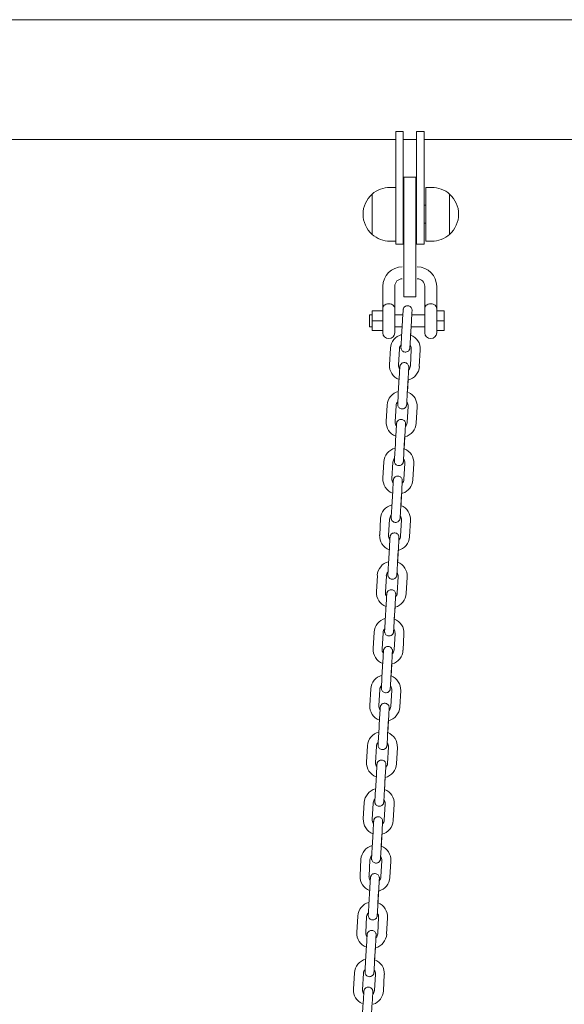
# Model space of a CAD drawing. Units: millimetres. Extents: x 23 to 191, y 13 to 239.
# Drawn here: x 76 to 83, y 222 to 235 of the extents above; entities that cross this region are included whole.
import ezdxf

# ---------------------------------------------------------------- set-up
doc = ezdxf.new("R2010")
doc.units = ezdxf.units.MM
doc.layers.add('DV5_Predeterminado', color=7, linetype='Continuous')
doc.layers.add('Predeterminado', color=7, linetype='Continuous')

# ---------------------------------------------------------------- blocks, each defined once
blk = doc.blocks.new('SE4')
at = {"layer": 'DV5_Predeterminado', "color": 7, "lineweight": 18}
for p, q in [((89.754, 234.679), (62.162, 234.679)), ((81.236, 233.187), (81.136, 233.187)), ((81.136, 232.079), (81.136, 233.187)), ((81.236, 232.079), (81.236, 233.187)), ((81.516, 233.187), (81.416, 233.187)), ((81.416, 232.079), (81.416, 233.187)), ((81.516, 232.079), (81.516, 233.187)), ((70.511, 233.079), (81.136, 233.079)), ((81.236, 233.079), (81.416, 233.079)), ((81.516, 233.079), (89.982, 233.079)), ((81.244, 232.077), (81.244, 232.577)), ((81.404, 232.577), (81.244, 232.577)), ((81.404, 232.077), (81.404, 232.577)), ((81.136, 232.439), (81.06, 232.439)), ((81.537, 232.439), (81.537, 231.719)), ((81.617, 232.439), (81.537, 232.439)), ((80.82, 231.811), (80.82, 232.348)), ((80.82, 231.811), (80.82, 232.348)), ((81.857, 232.348), (81.857, 232.079)), ((81.857, 231.811), (81.857, 232.348)), ((81.244, 232.179), (81.236, 232.179)), ((81.416, 232.179), (81.404, 232.179)), ((81.537, 232.199), (81.516, 232.199)), ((81.136, 232.079), (81.136, 231.679)), ((81.236, 232.079), (81.236, 231.679)), ((81.236, 231.979), (81.244, 231.979)), ((81.244, 232.077), (81.244, 231.477)), ((81.404, 232.077), (81.404, 231.477)), ((81.404, 231.979), (81.416, 231.979)), ((81.416, 232.079), (81.416, 231.679)), ((81.516, 232.079), (81.516, 231.679)), ((81.857, 231.811), (81.857, 232.079)), ((81.516, 231.959), (81.537, 231.959)), ((81.06, 231.719), (81.136, 231.719)), ((81.537, 231.719), (81.617, 231.719)), ((81.136, 231.679), (81.236, 231.679)), ((81.416, 231.679), (81.516, 231.679)), ((81.244, 230.977), (81.244, 231.477)), ((81.244, 230.977), (81.244, 231.477)), ((81.404, 230.977), (81.404, 231.477)), ((81.404, 230.977), (81.404, 231.477)), ((80.964, 231.117), (80.964, 230.817)), ((81.124, 230.817), (81.124, 231.117)), ((81.524, 231.117), (81.524, 230.817)), ((81.684, 230.817), (81.684, 231.117)), ((81.244, 230.977), (81.404, 230.977)), ((81.244, 230.977), (81.404, 230.977)), ((80.82, 230.787), (80.82, 230.657)), ((80.82, 230.787), (80.964, 230.787)), ((80.964, 230.817), (80.964, 230.497)), ((81.124, 230.497), (81.124, 230.817)), ((81.524, 230.817), (81.524, 230.497)), ((81.684, 230.497), (81.684, 230.817)), ((81.684, 230.787), (81.784, 230.787)), ((81.784, 230.787), (81.784, 230.657)), ((80.784, 230.577), (80.784, 230.737)), ((80.82, 230.737), (80.784, 230.737)), ((80.82, 230.657), (80.82, 230.527)), ((80.82, 230.657), (80.964, 230.657)), ((81.232, 230.737), (81.124, 230.737)), ((81.227, 230.66), (81.214, 230.441)), ((81.334, 230.434), (81.347, 230.654)), ((81.524, 230.737), (81.352, 230.737)), ((81.684, 230.657), (81.784, 230.657)), ((81.784, 230.657), (81.784, 230.527)), ((80.784, 230.577), (80.82, 230.577)), ((80.82, 230.527), (80.964, 230.527)), ((81.124, 230.577), (81.222, 230.577)), ((81.336, 230.461), (81.343, 230.577)), ((81.343, 230.577), (81.524, 230.577)), ((81.684, 230.527), (81.784, 230.527)), ((81.066, 230.289), (81.053, 230.069)), ((81.173, 230.062), (81.185, 230.282)), ((81.345, 230.273), (81.332, 230.053)), ((81.452, 230.046), (81.465, 230.266)), ((81.183, 229.902), (81.171, 229.682)), ((81.291, 229.675), (81.303, 229.895)), ((81.292, 229.702), (81.302, 229.866)), ((81.022, 229.53), (81.009, 229.311)), ((81.129, 229.304), (81.142, 229.523)), ((81.301, 229.514), (81.289, 229.295)), ((81.409, 229.288), (81.421, 229.507)), ((81.14, 229.143), (81.127, 228.923)), ((81.247, 228.916), (81.26, 229.136)), ((81.248, 228.943), (81.258, 229.108)), ((80.978, 228.772), (80.966, 228.552)), ((81.085, 228.545), (81.098, 228.765)), ((81.258, 228.755), (81.245, 228.536)), ((81.365, 228.529), (81.377, 228.749)), ((81.096, 228.384), (81.083, 228.165)), ((81.203, 228.158), (81.216, 228.377)), ((81.205, 228.185), (81.214, 228.349)), ((80.934, 228.013), (80.922, 227.793)), ((81.042, 227.786), (81.054, 228.006)), ((81.214, 227.997), (81.201, 227.777)), ((81.321, 227.77), (81.334, 227.99)), ((81.052, 227.625), (81.04, 227.406)), ((81.16, 227.399), (81.172, 227.619)), ((81.161, 227.426), (81.171, 227.59)), ((80.891, 227.254), (80.878, 227.034)), ((80.998, 227.028), (81.011, 227.247)), ((81.17, 227.238), (81.158, 227.018)), ((81.277, 227.011), (81.29, 227.231)), ((81.009, 226.867), (80.996, 226.647)), ((81.116, 226.64), (81.129, 226.86)), ((81.117, 226.667), (81.127, 226.832)), ((80.847, 226.495), (80.834, 226.276)), ((80.954, 226.269), (80.967, 226.488)), ((81.127, 226.479), (81.114, 226.26)), ((81.234, 226.253), (81.246, 226.472)), ((80.965, 226.108), (80.952, 225.888)), ((81.072, 225.881), (81.085, 226.101)), ((81.074, 225.908), (81.083, 226.073)), ((80.803, 225.737), (80.791, 225.517)), ((80.911, 225.51), (80.923, 225.73)), ((81.083, 225.72), (81.07, 225.501)), ((81.19, 225.494), (81.203, 225.714)), ((80.921, 225.349), (80.909, 225.13)), ((81.028, 225.123), (81.041, 225.342)), ((81.03, 225.15), (81.04, 225.314)), ((80.76, 224.978), (80.747, 224.758)), ((80.867, 224.751), (80.88, 224.971)), ((81.039, 224.962), (81.027, 224.742)), ((81.146, 224.735), (81.159, 224.955)), ((80.878, 224.59), (80.865, 224.371)), ((80.985, 224.364), (80.997, 224.584)), ((80.986, 224.391), (80.996, 224.555)), ((80.716, 224.219), (80.703, 223.999)), ((80.823, 223.993), (80.836, 224.212)), ((80.996, 224.203), (80.983, 223.983)), ((81.103, 223.976), (81.115, 224.196)), ((80.834, 223.832), (80.821, 223.612)), ((80.941, 223.605), (80.954, 223.825)), ((80.943, 223.632), (80.952, 223.797)), ((80.672, 223.46), (80.66, 223.241)), ((80.78, 223.234), (80.792, 223.453)), ((80.952, 223.444), (80.939, 223.225)), ((81.059, 223.218), (81.072, 223.437)), ((80.79, 223.073), (80.778, 222.853)), ((80.897, 222.846), (80.91, 223.066)), ((80.899, 222.873), (80.908, 223.038)), ((80.629, 222.702), (80.616, 222.482)), ((80.736, 222.475), (80.748, 222.695)), ((80.908, 222.685), (80.896, 222.466)), ((81.015, 222.459), (81.028, 222.679)), ((80.747, 222.314), (80.734, 222.095)), ((80.854, 222.088), (80.866, 222.307)), ((80.855, 222.115), (80.865, 222.279)), ((80.585, 221.943), (80.572, 221.723)), ((80.692, 221.716), (80.705, 221.936)), ((80.865, 221.927), (80.852, 221.707)), ((80.972, 221.7), (80.984, 221.92)), ((80.703, 221.555), (80.69, 221.336)), ((80.81, 221.329), (80.823, 221.549))]:
    blk.add_line(p, q, dxfattribs=at)
for centre, radius, start, end in [((81.06, 232.079), 0.36, 90, 131.8103), ((81.617, 232.079), 0.36, 48.1897, 90), ((81.06, 232.079), 0.36, 131.8104, 180), ((81.617, 232.079), 0.36, 311.8104, 48.1897), ((81.06, 232.079), 0.36, 180, 228.1896), ((81.06, 232.079), 0.36, 228.1897, 270), ((81.617, 232.079), 0.36, 270, 311.8103), ((81.224, 231.117), 0.26, 90, 180), ((81.424, 231.117), 0.26, 0, 90), ((81.224, 231.117), 0.1, 90, 180), ((81.424, 231.117), 0.1, 0, 90), ((81.044, 230.497), 0.08, 180, 360), ((81.265, 230.278), 0.2, 104.3823, 176.7047), ((81.265, 230.278), 0.2, 356.7047, 68.9262), ((81.604, 230.497), 0.08, 180, 0), ((81.265, 230.278), 0.08, 135.846, 176.7047), ((81.265, 230.278), 0.08, 356.7048, 37.0789), ((81.253, 230.058), 0.2, 176.7047, 248.9263), ((81.253, 230.058), 0.08, 176.7048, 217.0789), ((81.253, 230.058), 0.2, 284.3825, 356.7047), ((81.253, 230.058), 0.08, 315.846, 356.7047), ((81.222, 229.519), 0.2, 104.3823, 176.7047), ((81.222, 229.519), 0.2, 356.7047, 64.1447), ((81.222, 229.519), 0.08, 135.8464, 176.7047), ((81.222, 229.519), 0.08, 356.7048, 37.0786), ((81.209, 229.299), 0.2, 176.7047, 248.9263), ((81.209, 229.299), 0.08, 176.7048, 217.0789), ((81.209, 229.299), 0.2, 284.3825, 356.7047), ((81.209, 229.299), 0.08, 315.846, 356.7047), ((81.178, 228.76), 0.2, 104.3823, 176.7047), ((81.178, 228.76), 0.2, 356.7047, 68.9262), ((81.178, 228.76), 0.08, 135.8464, 176.7047), ((81.178, 228.76), 0.08, 356.7048, 37.0786), ((81.165, 228.54), 0.2, 176.7047, 248.9263), ((81.165, 228.54), 0.08, 176.7048, 217.0786), ((81.165, 228.54), 0.08, 315.8464, 356.7047), ((81.165, 228.54), 0.2, 288.6892, 356.7047), ((81.134, 228.001), 0.2, 104.3823, 176.7047), ((81.134, 228.001), 0.2, 356.7047, 68.9262), ((81.134, 228.001), 0.08, 135.846, 176.7047), ((81.134, 228.001), 0.08, 356.7048, 37.0789), ((81.121, 227.782), 0.2, 176.7047, 248.9263), ((81.121, 227.782), 0.08, 176.7048, 217.0789), ((81.121, 227.782), 0.2, 284.3825, 356.7047), ((81.121, 227.782), 0.08, 315.846, 356.7047), ((81.09, 227.243), 0.2, 104.3823, 176.7047), ((81.09, 227.243), 0.2, 356.7047, 68.9262), ((81.09, 227.243), 0.08, 135.846, 176.7047), ((81.09, 227.243), 0.08, 356.7048, 37.0789), ((81.078, 227.023), 0.2, 176.7047, 248.9263), ((81.078, 227.023), 0.08, 176.7048, 217.0789), ((81.078, 227.023), 0.2, 284.3825, 356.7047), ((81.078, 227.023), 0.08, 315.846, 356.7047), ((81.047, 226.484), 0.2, 104.3823, 176.7047), ((81.047, 226.484), 0.2, 356.7047, 68.9262), ((81.047, 226.484), 0.08, 135.846, 176.7047), ((81.047, 226.484), 0.08, 356.7048, 37.0789), ((81.034, 226.264), 0.2, 176.7047, 248.9263), ((81.034, 226.264), 0.08, 176.7048, 217.0789), ((81.034, 226.264), 0.2, 286.0151, 356.7047), ((81.034, 226.264), 0.08, 315.846, 356.7047), ((81.003, 225.725), 0.2, 104.3823, 176.7047), ((81.003, 225.725), 0.08, 135.846, 176.7047), ((81.003, 225.725), 0.2, 356.7047, 68.9262), ((81.003, 225.725), 0.08, 356.7048, 37.0789), ((80.99, 225.505), 0.2, 176.7047, 248.9263), ((80.99, 225.505), 0.08, 176.7048, 217.0789), ((80.99, 225.505), 0.2, 284.3825, 356.7047), ((80.99, 225.505), 0.08, 315.846, 356.7047), ((80.959, 224.966), 0.2, 104.3823, 176.7047), ((80.959, 224.966), 0.2, 356.7047, 68.9262), ((80.959, 224.966), 0.08, 135.846, 176.7047), ((80.959, 224.966), 0.08, 356.7048, 37.0789), ((80.947, 224.747), 0.2, 176.7047, 248.9263), ((80.947, 224.747), 0.08, 176.7048, 217.0789), ((80.947, 224.747), 0.2, 284.3825, 356.7047), ((80.947, 224.747), 0.08, 315.846, 356.7047), ((80.916, 224.208), 0.2, 104.3823, 176.7047), ((80.916, 224.208), 0.2, 356.7047, 68.9262), ((80.916, 224.208), 0.08, 135.846, 176.7047), ((80.916, 224.208), 0.08, 356.7048, 37.0789), ((80.903, 223.988), 0.2, 176.7047, 248.9263), ((80.903, 223.988), 0.08, 176.7048, 217.0789), ((80.903, 223.988), 0.2, 284.3825, 356.7047), ((80.903, 223.988), 0.08, 315.846, 356.7047), ((80.872, 223.449), 0.2, 104.3823, 176.7047), ((80.872, 223.449), 0.2, 356.7047, 68.9262), ((80.872, 223.449), 0.08, 135.846, 176.7047), ((80.872, 223.449), 0.08, 356.7048, 37.0789), ((80.859, 223.229), 0.2, 176.7047, 248.9263), ((80.859, 223.229), 0.08, 176.7048, 217.0789), ((80.859, 223.229), 0.2, 284.3825, 356.7047), ((80.859, 223.229), 0.08, 315.846, 356.7047), ((80.828, 222.69), 0.2, 104.3823, 176.7047), ((80.828, 222.69), 0.2, 356.7047, 68.9262), ((80.828, 222.69), 0.08, 135.846, 176.7047), ((80.828, 222.69), 0.08, 356.7048, 37.0789), ((80.816, 222.47), 0.2, 176.7047, 248.9263), ((80.816, 222.47), 0.08, 176.7048, 217.0789), ((80.816, 222.47), 0.2, 284.3825, 356.7047), ((80.816, 222.47), 0.08, 315.846, 356.7047), ((80.785, 221.931), 0.2, 104.3823, 176.7047), ((80.785, 221.931), 0.2, 356.7047, 68.9262), ((80.785, 221.931), 0.08, 135.846, 176.7047), ((80.785, 221.931), 0.08, 356.7048, 37.0789), ((80.772, 221.712), 0.2, 176.7047, 244.65), ((80.772, 221.712), 0.08, 176.7048, 217.0786), ((80.772, 221.712), 0.08, 315.8464, 356.7047), ((80.772, 221.712), 0.2, 288.9558, 356.7047)]:
    blk.add_arc(centre, radius, start, end, dxfattribs=at)
for points, knots in [([(81.124, 230.817), (81.124, 230.834), (81.118, 230.851), (81.097, 230.869), (81.089, 230.874), (81.068, 230.882), (81.055, 230.884), (81.031, 230.884), (81.019, 230.882), (80.998, 230.874), (80.99, 230.869), (80.969, 230.85), (80.964, 230.834), (80.964, 230.817)], [0, 0, 0, 0, 0.25, 0.25, 0.375, 0.375, 0.5, 0.5, 0.625, 0.625, 0.75, 0.75, 1, 1, 1, 1]), ([(81.352, 230.738), (81.352, 230.738), (81.353, 230.753), (81.354, 230.777), (81.355, 230.791), (81.355, 230.793), (81.355, 230.793), (81.355, 230.793), (81.355, 230.793), (81.355, 230.793), (81.355, 230.793), (81.355, 230.795), (81.355, 230.799), (81.355, 230.806), (81.352, 230.818), (81.344, 230.833), (81.33, 230.847), (81.311, 230.856), (81.289, 230.858), (81.27, 230.852), (81.256, 230.843), (81.247, 230.833), (81.241, 230.823), (81.238, 230.814), (81.236, 230.808), (81.235, 230.803), (81.235, 230.801), (81.235, 230.8), (81.235, 230.8), (81.235, 230.8), (81.235, 230.8), (81.235, 230.8), (81.235, 230.8), (81.235, 230.8), (81.235, 230.799), (81.235, 230.789), (81.233, 230.758), (81.23, 230.712), (81.228, 230.679), (81.227, 230.66)], [0, 0, 0, 0, 0.0040501, 0.1026079, 0.2012118, 0.2260046, 0.2381602, 0.2400485, 0.2403831, 0.2405197, 0.240659, 0.2409791, 0.2507902, 0.2614874, 0.2816573, 0.3171996, 0.3537689, 0.3929422, 0.4335111, 0.4713255, 0.501803, 0.5275208, 0.5490352, 0.5662708, 0.5789281, 0.5868315, 0.5904981, 0.5912265, 0.5913906, 0.5915009, 0.5916257, 0.5918343, 0.5923191, 0.5941478, 0.6131092, 0.7070102, 0.8054278, 0.904025, 1, 1, 1, 1]), ([(81.347, 230.654), (81.348, 230.668), (81.349, 230.697), (81.352, 230.742), (81.354, 230.777), (81.355, 230.791), (81.355, 230.793), (81.355, 230.793), (81.355, 230.793)], [0, 0, 0, 0, 0.184388, 0.424537, 0.667015, 0.909603, 0.970587, 1, 1, 1, 1]), ([(81.524, 230.817), (81.524, 230.834), (81.529, 230.851), (81.55, 230.869), (81.559, 230.874), (81.58, 230.882), (81.592, 230.884), (81.616, 230.884), (81.628, 230.882), (81.649, 230.874), (81.658, 230.869), (81.678, 230.85), (81.684, 230.834), (81.684, 230.817)], [0, 0, 0, 0, 0.25, 0.25, 0.375, 0.375, 0.5, 0.5, 0.625, 0.625, 0.75, 0.75, 1, 1, 1, 1]), ([(81.214, 230.441), (81.214, 230.426), (81.212, 230.397), (81.209, 230.352), (81.207, 230.317), (81.207, 230.304), (81.206, 230.301), (81.206, 230.301), (81.206, 230.301), (81.206, 230.301), (81.206, 230.301), (81.206, 230.301), (81.206, 230.299), (81.206, 230.295), (81.207, 230.288), (81.21, 230.276), (81.217, 230.261), (81.231, 230.247), (81.251, 230.238), (81.272, 230.237), (81.291, 230.242), (81.305, 230.251), (81.315, 230.261), (81.321, 230.271), (81.324, 230.28), (81.325, 230.286), (81.326, 230.291), (81.326, 230.293), (81.326, 230.294), (81.326, 230.294), (81.326, 230.294), (81.326, 230.294), (81.326, 230.294), (81.326, 230.294), (81.326, 230.294), (81.326, 230.295), (81.327, 230.303), (81.328, 230.317), (81.328, 230.323)], [0, 0, 0, 0, 0.080523, 0.185398, 0.291289, 0.39723, 0.423868, 0.436928, 0.438957, 0.439316, 0.439463, 0.439613, 0.439957, 0.450498, 0.461991, 0.483662, 0.521849, 0.561139, 0.603228, 0.646815, 0.687443, 0.720189, 0.74782, 0.770935, 0.789454, 0.803053, 0.811544, 0.815483, 0.816266, 0.816442, 0.816561, 0.816695, 0.816919, 0.81744, 0.819405, 0.839777, 0.940666, 1, 1, 1, 1]), ([(81.326, 230.294), (81.326, 230.294), (81.326, 230.294), (81.326, 230.297), (81.327, 230.313), (81.329, 230.35), (81.332, 230.394), (81.334, 230.421), (81.334, 230.434)], [0, 0, 0, 0, 0.009229, 0.120602, 0.356355, 0.598426, 0.840809, 1, 1, 1, 1]), ([(81.31, 230.004), (81.31, 230.008), (81.311, 230.022), (81.311, 230.032), (81.311, 230.034), (81.311, 230.034), (81.311, 230.034), (81.311, 230.035), (81.311, 230.035), (81.311, 230.035), (81.311, 230.037), (81.311, 230.04), (81.311, 230.047), (81.308, 230.059), (81.301, 230.074), (81.286, 230.088), (81.267, 230.097), (81.246, 230.099), (81.227, 230.094), (81.212, 230.084), (81.203, 230.074), (81.197, 230.064), (81.194, 230.056), (81.192, 230.049), (81.192, 230.045), (81.192, 230.043), (81.191, 230.042), (81.191, 230.042), (81.191, 230.041), (81.191, 230.041), (81.191, 230.041), (81.191, 230.041), (81.191, 230.041), (81.191, 230.04), (81.191, 230.03), (81.189, 229.999), (81.186, 229.953), (81.185, 229.92), (81.183, 229.902)], [0, 0, 0, 0, 0.0384964, 0.1441448, 0.1707088, 0.1837328, 0.185756, 0.1861145, 0.1862609, 0.1864102, 0.1867531, 0.1972652, 0.2087266, 0.2303375, 0.268419, 0.3076009, 0.3495727, 0.39304, 0.4335559, 0.4662108, 0.493766, 0.5168174, 0.5352844, 0.5488459, 0.5573139, 0.5612424, 0.5620229, 0.5621987, 0.5623169, 0.5624507, 0.5626741, 0.5631936, 0.5651529, 0.585469, 0.6860784, 0.7915272, 0.8971684, 1, 1, 1, 1]), ([(81.303, 229.895), (81.304, 229.909), (81.306, 229.938), (81.308, 229.983), (81.31, 230.018), (81.311, 230.032), (81.311, 230.034), (81.311, 230.034), (81.311, 230.034)], [0, 0, 0, 0, 0.184388, 0.424537, 0.667015, 0.909603, 0.970587, 1, 1, 1, 1]), ([(81.171, 229.682), (81.17, 229.667), (81.168, 229.639), (81.166, 229.594), (81.164, 229.559), (81.163, 229.545), (81.163, 229.542), (81.163, 229.542), (81.163, 229.542), (81.163, 229.542), (81.163, 229.542), (81.163, 229.542), (81.163, 229.54), (81.163, 229.536), (81.163, 229.529), (81.166, 229.518), (81.173, 229.503), (81.188, 229.488), (81.207, 229.48), (81.228, 229.478), (81.247, 229.483), (81.262, 229.492), (81.271, 229.503), (81.277, 229.513), (81.28, 229.521), (81.282, 229.528), (81.282, 229.532), (81.282, 229.534), (81.283, 229.535), (81.283, 229.535), (81.283, 229.535), (81.283, 229.535), (81.283, 229.535), (81.283, 229.535), (81.283, 229.535), (81.283, 229.536), (81.283, 229.544), (81.284, 229.558), (81.284, 229.564)], [0, 0, 0, 0, 0.080523, 0.185398, 0.291289, 0.39723, 0.423868, 0.436928, 0.438957, 0.439316, 0.439463, 0.439613, 0.439957, 0.450498, 0.461991, 0.483662, 0.521849, 0.561139, 0.603227, 0.646815, 0.687443, 0.720189, 0.74782, 0.770935, 0.789454, 0.803053, 0.811544, 0.815483, 0.816266, 0.816442, 0.816561, 0.816695, 0.816919, 0.81744, 0.819405, 0.839777, 0.940665, 1, 1, 1, 1]), ([(81.283, 229.535), (81.283, 229.535), (81.283, 229.535), (81.283, 229.538), (81.284, 229.555), (81.286, 229.591), (81.288, 229.635), (81.29, 229.662), (81.291, 229.675)], [0, 0, 0, 0, 0.009229, 0.120602, 0.356355, 0.598426, 0.840809, 1, 1, 1, 1]), ([(81.266, 229.246), (81.266, 229.25), (81.267, 229.263), (81.267, 229.273), (81.268, 229.275), (81.268, 229.276), (81.268, 229.276), (81.268, 229.276), (81.268, 229.276), (81.268, 229.276), (81.268, 229.278), (81.268, 229.281), (81.267, 229.289), (81.265, 229.3), (81.257, 229.315), (81.243, 229.329), (81.223, 229.338), (81.202, 229.34), (81.183, 229.335), (81.169, 229.326), (81.159, 229.315), (81.153, 229.305), (81.15, 229.297), (81.149, 229.29), (81.148, 229.286), (81.148, 229.284), (81.148, 229.283), (81.148, 229.283), (81.148, 229.283), (81.148, 229.283), (81.148, 229.283), (81.148, 229.283), (81.148, 229.283), (81.148, 229.282), (81.147, 229.272), (81.145, 229.24), (81.143, 229.194), (81.141, 229.162), (81.14, 229.143)], [0, 0, 0, 0, 0.038496, 0.144145, 0.170709, 0.183733, 0.185756, 0.186115, 0.186261, 0.18641, 0.186753, 0.197265, 0.208727, 0.230338, 0.268419, 0.307601, 0.349573, 0.39304, 0.433556, 0.466211, 0.493766, 0.516817, 0.535284, 0.548846, 0.557314, 0.561242, 0.562023, 0.562199, 0.562317, 0.562451, 0.562674, 0.563194, 0.565153, 0.585469, 0.686079, 0.791527, 0.897169, 1, 1, 1, 1]), ([(81.26, 229.136), (81.26, 229.151), (81.262, 229.179), (81.265, 229.224), (81.267, 229.259), (81.267, 229.273), (81.268, 229.275), (81.268, 229.276), (81.268, 229.276)], [0, 0, 0, 0, 0.184388, 0.424537, 0.667015, 0.909603, 0.970587, 1, 1, 1, 1]), ([(81.127, 228.923), (81.126, 228.909), (81.125, 228.88), (81.122, 228.835), (81.12, 228.8), (81.119, 228.786), (81.119, 228.784), (81.119, 228.783), (81.119, 228.783), (81.119, 228.783), (81.119, 228.783), (81.119, 228.783), (81.119, 228.781), (81.119, 228.778), (81.12, 228.77), (81.122, 228.759), (81.13, 228.744), (81.144, 228.73), (81.163, 228.721), (81.185, 228.719), (81.204, 228.724), (81.218, 228.734), (81.227, 228.744), (81.233, 228.754), (81.237, 228.762), (81.238, 228.769), (81.239, 228.773), (81.239, 228.775), (81.239, 228.776), (81.239, 228.776), (81.239, 228.776), (81.239, 228.776), (81.239, 228.777), (81.239, 228.777), (81.239, 228.777), (81.239, 228.778), (81.239, 228.786), (81.24, 228.8), (81.241, 228.806)], [0, 0, 0, 0, 0.080523, 0.185398, 0.291289, 0.39723, 0.423868, 0.436928, 0.438957, 0.439316, 0.439463, 0.439613, 0.439957, 0.450498, 0.461991, 0.483662, 0.521849, 0.561139, 0.603227, 0.646815, 0.687443, 0.720189, 0.74782, 0.770935, 0.789454, 0.803053, 0.811544, 0.815483, 0.816266, 0.816442, 0.816561, 0.816695, 0.816919, 0.81744, 0.819405, 0.839777, 0.940665, 1, 1, 1, 1]), ([(81.239, 228.777), (81.239, 228.777), (81.239, 228.777), (81.239, 228.78), (81.24, 228.796), (81.242, 228.832), (81.245, 228.877), (81.246, 228.904), (81.247, 228.916)], [0, 0, 0, 0, 0.009229, 0.120602, 0.356355, 0.598426, 0.840809, 1, 1, 1, 1]), ([(81.222, 228.487), (81.222, 228.491), (81.223, 228.504), (81.224, 228.514), (81.224, 228.517), (81.224, 228.517), (81.224, 228.517), (81.224, 228.517), (81.224, 228.517), (81.224, 228.517), (81.224, 228.519), (81.224, 228.523), (81.223, 228.53), (81.221, 228.542), (81.213, 228.557), (81.199, 228.571), (81.18, 228.58), (81.158, 228.581), (81.139, 228.576), (81.125, 228.567), (81.116, 228.557), (81.11, 228.547), (81.106, 228.538), (81.105, 228.531), (81.104, 228.527), (81.104, 228.525), (81.104, 228.524), (81.104, 228.524), (81.104, 228.524), (81.104, 228.524), (81.104, 228.524), (81.104, 228.524), (81.104, 228.524), (81.104, 228.523), (81.103, 228.513), (81.102, 228.482), (81.099, 228.435), (81.097, 228.403), (81.096, 228.384)], [0, 0, 0, 0, 0.038496, 0.144145, 0.170709, 0.183733, 0.185756, 0.186115, 0.186261, 0.18641, 0.186753, 0.197265, 0.208727, 0.230338, 0.268419, 0.307601, 0.349573, 0.39304, 0.433556, 0.466211, 0.493766, 0.516817, 0.535284, 0.548846, 0.557314, 0.561242, 0.562023, 0.562199, 0.562317, 0.562451, 0.562674, 0.563194, 0.565153, 0.585469, 0.686078, 0.791527, 0.897168, 1, 1, 1, 1]), ([(81.216, 228.377), (81.217, 228.392), (81.218, 228.421), (81.221, 228.466), (81.223, 228.501), (81.224, 228.514), (81.224, 228.517), (81.224, 228.517), (81.224, 228.517)], [0, 0, 0, 0, 0.184388, 0.424537, 0.667015, 0.909603, 0.970587, 1, 1, 1, 1]), ([(81.083, 228.165), (81.083, 228.15), (81.081, 228.121), (81.078, 228.076), (81.076, 228.041), (81.076, 228.027), (81.075, 228.025), (81.075, 228.025), (81.075, 228.025), (81.075, 228.025), (81.075, 228.025), (81.075, 228.025), (81.075, 228.023), (81.075, 228.019), (81.076, 228.012), (81.078, 228), (81.086, 227.985), (81.1, 227.971), (81.12, 227.962), (81.141, 227.96), (81.16, 227.966), (81.174, 227.975), (81.184, 227.985), (81.19, 227.995), (81.193, 228.004), (81.194, 228.01), (81.195, 228.015), (81.195, 228.017), (81.195, 228.018), (81.195, 228.018), (81.195, 228.018), (81.195, 228.018), (81.195, 228.018), (81.195, 228.018), (81.195, 228.018), (81.195, 228.019), (81.196, 228.027), (81.197, 228.041), (81.197, 228.047)], [0, 0, 0, 0, 0.080523, 0.185398, 0.291289, 0.39723, 0.423868, 0.436928, 0.438957, 0.439316, 0.439463, 0.439613, 0.439957, 0.450498, 0.461991, 0.483662, 0.521849, 0.561139, 0.603227, 0.646815, 0.687443, 0.720189, 0.74782, 0.770935, 0.789454, 0.803053, 0.811544, 0.815483, 0.816266, 0.816442, 0.816561, 0.816695, 0.816919, 0.81744, 0.819405, 0.839777, 0.940665, 1, 1, 1, 1]), ([(81.195, 228.018), (81.195, 228.018), (81.195, 228.018), (81.195, 228.021), (81.196, 228.037), (81.198, 228.073), (81.201, 228.118), (81.203, 228.145), (81.203, 228.158)], [0, 0, 0, 0, 0.009229, 0.120602, 0.356355, 0.598426, 0.840809, 1, 1, 1, 1]), ([(81.179, 227.728), (81.179, 227.732), (81.18, 227.746), (81.18, 227.756), (81.18, 227.758), (81.18, 227.758), (81.18, 227.758), (81.18, 227.758), (81.18, 227.758), (81.18, 227.758), (81.18, 227.76), (81.18, 227.764), (81.18, 227.771), (81.177, 227.783), (81.17, 227.798), (81.155, 227.812), (81.136, 227.821), (81.115, 227.823), (81.096, 227.817), (81.081, 227.808), (81.072, 227.798), (81.066, 227.788), (81.063, 227.779), (81.061, 227.773), (81.061, 227.768), (81.061, 227.766), (81.06, 227.765), (81.06, 227.765), (81.06, 227.765), (81.06, 227.765), (81.06, 227.765), (81.06, 227.765), (81.06, 227.765), (81.06, 227.764), (81.06, 227.754), (81.058, 227.723), (81.055, 227.677), (81.053, 227.644), (81.052, 227.625)], [0, 0, 0, 0, 0.0384964, 0.1441448, 0.1707088, 0.1837328, 0.185756, 0.1861145, 0.1862609, 0.1864102, 0.1867531, 0.1972651, 0.208727, 0.2303385, 0.2684194, 0.3076017, 0.3495736, 0.3930409, 0.4335566, 0.4662114, 0.4937665, 0.5168178, 0.5352846, 0.5488461, 0.557314, 0.5612425, 0.5620229, 0.5621987, 0.5623169, 0.5624507, 0.5626741, 0.5631936, 0.5651529, 0.5854696, 0.6860791, 0.7915278, 0.897169, 1, 1, 1, 1]), ([(81.172, 227.619), (81.173, 227.633), (81.175, 227.662), (81.177, 227.707), (81.179, 227.742), (81.18, 227.756), (81.18, 227.758), (81.18, 227.758), (81.18, 227.758)], [0, 0, 0, 0, 0.184388, 0.424537, 0.667015, 0.909603, 0.970587, 1, 1, 1, 1]), ([(81.04, 227.406), (81.039, 227.391), (81.037, 227.362), (81.035, 227.317), (81.033, 227.282), (81.032, 227.269), (81.032, 227.266), (81.032, 227.266), (81.032, 227.266), (81.032, 227.266), (81.032, 227.266), (81.032, 227.266), (81.032, 227.264), (81.032, 227.26), (81.032, 227.253), (81.035, 227.241), (81.042, 227.226), (81.057, 227.212), (81.076, 227.203), (81.097, 227.202), (81.116, 227.207), (81.131, 227.216), (81.14, 227.226), (81.146, 227.236), (81.149, 227.245), (81.151, 227.251), (81.151, 227.256), (81.151, 227.258), (81.151, 227.259), (81.151, 227.259), (81.151, 227.259), (81.151, 227.259), (81.151, 227.259), (81.151, 227.259), (81.151, 227.259), (81.152, 227.26), (81.152, 227.268), (81.153, 227.282), (81.153, 227.288)], [0, 0, 0, 0, 0.080523, 0.185398, 0.291289, 0.39723, 0.423868, 0.436928, 0.438957, 0.439316, 0.439463, 0.439613, 0.439957, 0.450498, 0.461991, 0.483661, 0.521848, 0.561139, 0.603227, 0.646814, 0.687443, 0.720188, 0.74782, 0.770935, 0.789453, 0.803052, 0.811544, 0.815483, 0.816266, 0.816442, 0.816561, 0.816695, 0.816919, 0.81744, 0.819405, 0.839777, 0.940665, 1, 1, 1, 1]), ([(81.151, 227.259), (81.151, 227.259), (81.151, 227.259), (81.152, 227.262), (81.153, 227.278), (81.155, 227.315), (81.157, 227.359), (81.159, 227.386), (81.16, 227.399)], [0, 0, 0, 0, 0.009229, 0.120602, 0.356355, 0.598425, 0.840808, 1, 1, 1, 1]), ([(81.135, 226.969), (81.135, 226.973), (81.136, 226.987), (81.136, 226.997), (81.137, 226.999), (81.137, 227), (81.137, 227), (81.137, 227), (81.137, 227), (81.137, 227), (81.137, 227.002), (81.137, 227.005), (81.136, 227.012), (81.133, 227.024), (81.126, 227.039), (81.112, 227.053), (81.092, 227.062), (81.071, 227.064), (81.052, 227.059), (81.038, 227.049), (81.028, 227.039), (81.022, 227.029), (81.019, 227.021), (81.018, 227.014), (81.017, 227.01), (81.017, 227.008), (81.017, 227.007), (81.017, 227.007), (81.017, 227.006), (81.017, 227.006), (81.017, 227.006), (81.017, 227.006), (81.017, 227.006), (81.017, 227.005), (81.016, 226.995), (81.014, 226.964), (81.012, 226.918), (81.01, 226.885), (81.009, 226.867)], [0, 0, 0, 0, 0.038496, 0.144145, 0.170709, 0.183733, 0.185756, 0.186115, 0.186261, 0.18641, 0.186753, 0.197265, 0.208727, 0.230338, 0.268419, 0.307601, 0.349573, 0.393041, 0.433556, 0.466211, 0.493766, 0.516818, 0.535285, 0.548846, 0.557314, 0.561242, 0.562023, 0.562199, 0.562317, 0.562451, 0.562674, 0.563194, 0.565153, 0.585469, 0.686079, 0.791528, 0.897169, 1, 1, 1, 1]), ([(81.129, 226.86), (81.129, 226.874), (81.131, 226.903), (81.134, 226.948), (81.136, 226.983), (81.136, 226.997), (81.137, 226.999), (81.137, 227), (81.137, 226.999)], [0, 0, 0, 0, 0.184388, 0.424537, 0.667015, 0.909603, 0.970587, 1, 1, 1, 1]), ([(80.996, 226.647), (80.995, 226.632), (80.994, 226.604), (80.991, 226.559), (80.989, 226.524), (80.988, 226.51), (80.988, 226.508), (80.988, 226.507), (80.988, 226.507), (80.988, 226.507), (80.988, 226.507), (80.988, 226.507), (80.988, 226.505), (80.988, 226.501), (80.988, 226.494), (80.991, 226.483), (80.999, 226.468), (81.013, 226.454), (81.032, 226.445), (81.054, 226.443), (81.073, 226.448), (81.087, 226.457), (81.096, 226.468), (81.102, 226.478), (81.105, 226.486), (81.107, 226.493), (81.108, 226.497), (81.108, 226.499), (81.108, 226.5), (81.108, 226.5), (81.108, 226.5), (81.108, 226.5), (81.108, 226.5), (81.108, 226.5), (81.108, 226.5), (81.108, 226.501), (81.108, 226.509), (81.109, 226.523), (81.109, 226.529)], [0, 0, 0, 0, 0.080523, 0.185398, 0.291289, 0.39723, 0.423868, 0.436928, 0.438957, 0.439316, 0.439463, 0.439613, 0.439957, 0.450498, 0.461991, 0.483661, 0.521848, 0.561139, 0.603227, 0.646814, 0.687443, 0.720188, 0.74782, 0.770935, 0.789453, 0.803052, 0.811544, 0.815483, 0.816266, 0.816442, 0.816561, 0.816695, 0.816919, 0.81744, 0.819405, 0.839777, 0.940665, 1, 1, 1, 1]), ([(81.108, 226.5), (81.108, 226.5), (81.108, 226.501), (81.108, 226.503), (81.109, 226.52), (81.111, 226.556), (81.114, 226.6), (81.115, 226.628), (81.116, 226.64)], [0, 0, 0, 0, 0.009229, 0.120602, 0.356355, 0.598425, 0.840808, 1, 1, 1, 1]), ([(81.091, 226.211), (81.091, 226.215), (81.092, 226.228), (81.093, 226.238), (81.093, 226.24), (81.093, 226.241), (81.093, 226.241), (81.093, 226.241), (81.093, 226.241), (81.093, 226.241), (81.093, 226.243), (81.093, 226.247), (81.092, 226.254), (81.09, 226.265), (81.082, 226.28), (81.068, 226.294), (81.049, 226.303), (81.027, 226.305), (81.008, 226.3), (80.994, 226.291), (80.985, 226.28), (80.979, 226.27), (80.975, 226.262), (80.974, 226.255), (80.973, 226.251), (80.973, 226.249), (80.973, 226.248), (80.973, 226.248), (80.973, 226.248), (80.973, 226.248), (80.973, 226.248), (80.973, 226.248), (80.973, 226.248), (80.973, 226.247), (80.972, 226.237), (80.971, 226.205), (80.968, 226.159), (80.966, 226.127), (80.965, 226.108)], [0, 0, 0, 0, 0.038496, 0.144145, 0.170709, 0.183733, 0.185756, 0.186115, 0.186261, 0.18641, 0.186753, 0.197265, 0.208727, 0.230338, 0.268419, 0.307601, 0.349573, 0.39304, 0.433556, 0.466211, 0.493766, 0.516818, 0.535284, 0.548846, 0.557314, 0.561242, 0.562023, 0.562199, 0.562317, 0.562451, 0.562674, 0.563194, 0.565153, 0.585469, 0.686079, 0.791527, 0.897169, 1, 1, 1, 1]), ([(81.085, 226.101), (81.086, 226.116), (81.087, 226.144), (81.09, 226.189), (81.092, 226.224), (81.093, 226.238), (81.093, 226.24), (81.093, 226.241), (81.093, 226.241)], [0, 0, 0, 0, 0.184388, 0.424537, 0.667015, 0.909603, 0.970587, 1, 1, 1, 1]), ([(80.952, 225.888), (80.952, 225.874), (80.95, 225.845), (80.947, 225.8), (80.945, 225.765), (80.944, 225.751), (80.944, 225.749), (80.944, 225.748), (80.944, 225.748), (80.944, 225.748), (80.944, 225.748), (80.944, 225.748), (80.944, 225.746), (80.944, 225.743), (80.945, 225.735), (80.947, 225.724), (80.955, 225.709), (80.969, 225.695), (80.989, 225.686), (81.01, 225.684), (81.029, 225.689), (81.043, 225.699), (81.053, 225.709), (81.059, 225.719), (81.062, 225.727), (81.063, 225.734), (81.064, 225.738), (81.064, 225.74), (81.064, 225.741), (81.064, 225.741), (81.064, 225.741), (81.064, 225.742), (81.064, 225.742), (81.064, 225.742), (81.064, 225.742), (81.064, 225.743), (81.065, 225.751), (81.065, 225.765), (81.066, 225.771)], [0, 0, 0, 0, 0.080523, 0.185398, 0.291289, 0.39723, 0.423868, 0.436928, 0.438957, 0.439316, 0.439463, 0.439613, 0.439957, 0.450498, 0.461991, 0.483662, 0.521849, 0.56114, 0.603228, 0.646816, 0.687444, 0.720189, 0.74782, 0.770936, 0.789454, 0.803053, 0.811544, 0.815484, 0.816266, 0.816442, 0.816561, 0.816695, 0.816919, 0.81744, 0.819405, 0.839778, 0.940666, 1, 1, 1, 1]), ([(81.064, 225.742), (81.064, 225.742), (81.064, 225.742), (81.064, 225.745), (81.065, 225.761), (81.067, 225.797), (81.07, 225.842), (81.071, 225.869), (81.072, 225.881)], [0, 0, 0, 0, 0.009229, 0.120602, 0.356355, 0.598426, 0.840809, 1, 1, 1, 1]), ([(81.047, 225.452), (81.048, 225.456), (81.048, 225.47), (81.049, 225.479), (81.049, 225.482), (81.049, 225.482), (81.049, 225.482), (81.049, 225.482), (81.049, 225.482), (81.049, 225.482), (81.049, 225.484), (81.049, 225.488), (81.049, 225.495), (81.046, 225.507), (81.039, 225.522), (81.024, 225.536), (81.005, 225.545), (80.984, 225.546), (80.965, 225.541), (80.95, 225.532), (80.941, 225.522), (80.935, 225.512), (80.932, 225.503), (80.93, 225.497), (80.93, 225.492), (80.929, 225.49), (80.929, 225.489), (80.929, 225.489), (80.929, 225.489), (80.929, 225.489), (80.929, 225.489), (80.929, 225.489), (80.929, 225.489), (80.929, 225.488), (80.929, 225.478), (80.927, 225.447), (80.924, 225.4), (80.922, 225.368), (80.921, 225.349)], [0, 0, 0, 0, 0.038496, 0.144145, 0.170709, 0.183733, 0.185756, 0.186115, 0.186261, 0.18641, 0.186753, 0.197265, 0.208727, 0.230337, 0.268419, 0.307601, 0.349573, 0.39304, 0.433556, 0.466211, 0.493766, 0.516817, 0.535284, 0.548846, 0.557314, 0.561242, 0.562023, 0.562199, 0.562317, 0.562451, 0.562674, 0.563194, 0.565153, 0.585469, 0.686078, 0.791527, 0.897168, 1, 1, 1, 1]), ([(81.041, 225.342), (81.042, 225.357), (81.044, 225.386), (81.046, 225.431), (81.048, 225.466), (81.049, 225.479), (81.049, 225.482), (81.049, 225.482), (81.049, 225.482)], [0, 0, 0, 0, 0.184388, 0.424537, 0.667015, 0.909603, 0.970587, 1, 1, 1, 1]), ([(80.909, 225.13), (80.908, 225.115), (80.906, 225.086), (80.904, 225.041), (80.902, 225.006), (80.901, 224.992), (80.901, 224.99), (80.901, 224.99), (80.901, 224.99), (80.901, 224.99), (80.901, 224.99), (80.901, 224.99), (80.901, 224.988), (80.9, 224.984), (80.901, 224.977), (80.904, 224.965), (80.911, 224.95), (80.926, 224.936), (80.945, 224.927), (80.966, 224.925), (80.985, 224.931), (80.999, 224.94), (81.009, 224.95), (81.015, 224.96), (81.018, 224.969), (81.02, 224.975), (81.02, 224.98), (81.02, 224.982), (81.02, 224.983), (81.02, 224.983), (81.02, 224.983), (81.02, 224.983), (81.02, 224.983), (81.02, 224.983), (81.02, 224.983), (81.02, 224.984), (81.021, 224.992), (81.022, 225.006), (81.022, 225.012)], [0, 0, 0, 0, 0.080523, 0.185398, 0.291289, 0.39723, 0.423868, 0.436928, 0.438957, 0.439316, 0.439463, 0.439613, 0.439957, 0.450498, 0.461991, 0.483662, 0.521849, 0.561139, 0.603228, 0.646815, 0.687443, 0.720189, 0.74782, 0.770935, 0.789454, 0.803053, 0.811544, 0.815483, 0.816266, 0.816442, 0.816561, 0.816695, 0.816919, 0.81744, 0.819405, 0.839777, 0.940666, 1, 1, 1, 1]), ([(81.02, 224.983), (81.02, 224.983), (81.02, 224.983), (81.021, 224.986), (81.022, 225.002), (81.024, 225.038), (81.026, 225.083), (81.028, 225.11), (81.028, 225.123)], [0, 0, 0, 0, 0.009229, 0.120602, 0.356355, 0.598426, 0.840809, 1, 1, 1, 1]), ([(81.004, 224.693), (81.004, 224.697), (81.005, 224.711), (81.005, 224.721), (81.005, 224.723), (81.005, 224.723), (81.005, 224.723), (81.005, 224.723), (81.005, 224.723), (81.005, 224.723), (81.006, 224.725), (81.006, 224.729), (81.005, 224.736), (81.002, 224.748), (80.995, 224.763), (80.98, 224.777), (80.961, 224.786), (80.94, 224.788), (80.921, 224.782), (80.907, 224.773), (80.897, 224.763), (80.891, 224.753), (80.888, 224.744), (80.887, 224.738), (80.886, 224.733), (80.886, 224.731), (80.886, 224.73), (80.886, 224.73), (80.886, 224.73), (80.886, 224.73), (80.886, 224.73), (80.886, 224.73), (80.886, 224.73), (80.886, 224.729), (80.885, 224.719), (80.883, 224.688), (80.881, 224.642), (80.879, 224.609), (80.878, 224.59)], [0, 0, 0, 0, 0.038496, 0.144145, 0.170709, 0.183733, 0.185756, 0.186115, 0.186261, 0.18641, 0.186753, 0.197265, 0.208727, 0.230337, 0.268419, 0.307601, 0.349573, 0.39304, 0.433556, 0.466211, 0.493766, 0.516817, 0.535284, 0.548846, 0.557314, 0.561242, 0.562023, 0.562199, 0.562317, 0.562451, 0.562674, 0.563194, 0.565153, 0.585469, 0.686078, 0.791527, 0.897168, 1, 1, 1, 1]), ([(80.997, 224.584), (80.998, 224.598), (81, 224.627), (81.003, 224.672), (81.005, 224.707), (81.005, 224.721), (81.005, 224.723), (81.005, 224.723), (81.005, 224.723)], [0, 0, 0, 0, 0.184388, 0.424537, 0.667015, 0.909603, 0.970587, 1, 1, 1, 1]), ([(80.865, 224.371), (80.864, 224.356), (80.863, 224.327), (80.86, 224.282), (80.858, 224.247), (80.857, 224.234), (80.857, 224.231), (80.857, 224.231), (80.857, 224.231), (80.857, 224.231), (80.857, 224.231), (80.857, 224.231), (80.857, 224.229), (80.857, 224.225), (80.857, 224.218), (80.86, 224.206), (80.868, 224.191), (80.882, 224.177), (80.901, 224.168), (80.923, 224.167), (80.942, 224.172), (80.956, 224.181), (80.965, 224.191), (80.971, 224.201), (80.974, 224.21), (80.976, 224.217), (80.976, 224.221), (80.977, 224.223), (80.977, 224.224), (80.977, 224.224), (80.977, 224.224), (80.977, 224.224), (80.977, 224.224), (80.977, 224.224), (80.977, 224.224), (80.977, 224.225), (80.977, 224.233), (80.978, 224.247), (80.978, 224.253)], [0, 0, 0, 0, 0.080523, 0.185398, 0.291289, 0.39723, 0.423868, 0.436928, 0.438957, 0.439316, 0.439463, 0.439613, 0.439957, 0.450498, 0.461991, 0.483662, 0.521849, 0.561139, 0.603227, 0.646815, 0.687443, 0.720188, 0.74782, 0.770935, 0.789453, 0.803053, 0.811544, 0.815483, 0.816266, 0.816442, 0.816561, 0.816695, 0.816919, 0.81744, 0.819405, 0.839777, 0.940665, 1, 1, 1, 1]), ([(80.977, 224.224), (80.977, 224.224), (80.977, 224.224), (80.977, 224.227), (80.978, 224.243), (80.98, 224.28), (80.983, 224.324), (80.984, 224.351), (80.985, 224.364)], [0, 0, 0, 0, 0.0092293, 0.1206021, 0.356355, 0.5984255, 0.8408087, 1, 1, 1, 1]), ([(80.962, 223.965), (80.962, 223.965), (80.962, 223.965), (80.962, 223.965), (80.962, 223.965), (80.962, 223.965), (80.962, 223.967), (80.962, 223.97), (80.961, 223.978), (80.959, 223.989), (80.951, 224.004), (80.937, 224.018), (80.918, 224.027), (80.896, 224.029), (80.877, 224.024), (80.863, 224.014), (80.853, 224.004), (80.848, 223.994), (80.844, 223.986), (80.843, 223.979), (80.842, 223.975), (80.842, 223.973), (80.842, 223.972), (80.842, 223.972), (80.842, 223.972), (80.842, 223.971), (80.842, 223.971), (80.842, 223.971), (80.842, 223.971), (80.842, 223.97), (80.841, 223.96), (80.84, 223.929), (80.837, 223.883), (80.835, 223.85), (80.834, 223.832)], [0, 0, 0, 0, 0.001236, 0.001675, 0.001855, 0.002038, 0.002459, 0.015353, 0.029412, 0.05592, 0.102631, 0.150692, 0.202176, 0.255493, 0.305191, 0.345246, 0.379045, 0.407321, 0.429972, 0.446607, 0.456994, 0.461813, 0.46277, 0.462986, 0.463131, 0.463295, 0.463569, 0.464206, 0.46661, 0.49153, 0.614939, 0.744284, 0.873865, 1, 1, 1, 1]), ([(80.954, 223.825), (80.955, 223.839), (80.956, 223.868), (80.959, 223.913), (80.961, 223.948), (80.962, 223.962), (80.962, 223.964), (80.962, 223.965), (80.962, 223.965)], [0, 0, 0, 0, 0.184388, 0.424537, 0.667015, 0.909603, 0.970587, 1, 1, 1, 1]), ([(80.821, 223.612), (80.82, 223.597), (80.819, 223.569), (80.816, 223.524), (80.814, 223.489), (80.813, 223.475), (80.813, 223.473), (80.813, 223.472), (80.813, 223.472), (80.813, 223.472), (80.813, 223.472), (80.813, 223.472), (80.813, 223.47), (80.813, 223.467), (80.814, 223.459), (80.816, 223.448), (80.824, 223.433), (80.838, 223.419), (80.857, 223.41), (80.879, 223.408), (80.898, 223.413), (80.912, 223.422), (80.922, 223.433), (80.927, 223.443), (80.931, 223.451), (80.932, 223.458), (80.933, 223.462), (80.933, 223.464), (80.933, 223.465), (80.933, 223.465), (80.933, 223.465), (80.933, 223.465), (80.933, 223.465), (80.933, 223.465), (80.933, 223.465), (80.933, 223.466), (80.934, 223.474), (80.934, 223.488), (80.935, 223.494)], [0, 0, 0, 0, 0.0805229, 0.1853975, 0.2912891, 0.3972302, 0.4238678, 0.4369279, 0.4389567, 0.4393162, 0.439463, 0.4396127, 0.4399566, 0.4504978, 0.4619906, 0.483661, 0.5218483, 0.5611386, 0.6032266, 0.6468143, 0.6874427, 0.7201881, 0.7478197, 0.770935, 0.7894532, 0.8030524, 0.811544, 0.8154834, 0.8162661, 0.8164424, 0.8165609, 0.8166951, 0.8169191, 0.81744, 0.8194047, 0.8397766, 0.9406648, 1, 1, 1, 1]), ([(80.933, 223.465), (80.933, 223.465), (80.933, 223.466), (80.933, 223.468), (80.934, 223.485), (80.936, 223.521), (80.939, 223.565), (80.94, 223.593), (80.941, 223.605)], [0, 0, 0, 0, 0.009229, 0.120602, 0.356355, 0.598425, 0.840808, 1, 1, 1, 1]), ([(80.916, 223.176), (80.917, 223.18), (80.917, 223.193), (80.918, 223.203), (80.918, 223.206), (80.918, 223.206), (80.918, 223.206), (80.918, 223.206), (80.918, 223.206), (80.918, 223.206), (80.918, 223.208), (80.918, 223.212), (80.918, 223.219), (80.915, 223.23), (80.907, 223.245), (80.893, 223.259), (80.874, 223.268), (80.853, 223.27), (80.833, 223.265), (80.819, 223.256), (80.81, 223.245), (80.804, 223.235), (80.801, 223.227), (80.799, 223.22), (80.799, 223.216), (80.798, 223.214), (80.798, 223.213), (80.798, 223.213), (80.798, 223.213), (80.798, 223.213), (80.798, 223.213), (80.798, 223.213), (80.798, 223.213), (80.798, 223.212), (80.798, 223.202), (80.796, 223.17), (80.793, 223.124), (80.791, 223.092), (80.79, 223.073)], [0, 0, 0, 0, 0.038496, 0.144145, 0.170709, 0.183733, 0.185756, 0.186115, 0.186261, 0.18641, 0.186753, 0.197265, 0.208727, 0.230338, 0.268419, 0.307601, 0.349573, 0.393041, 0.433556, 0.466211, 0.493766, 0.516818, 0.535285, 0.548846, 0.557314, 0.561242, 0.562023, 0.562199, 0.562317, 0.562451, 0.562674, 0.563194, 0.565153, 0.585469, 0.686079, 0.791528, 0.897169, 1, 1, 1, 1]), ([(80.91, 223.066), (80.911, 223.081), (80.913, 223.109), (80.915, 223.154), (80.917, 223.19), (80.918, 223.203), (80.918, 223.206), (80.918, 223.206), (80.918, 223.206)], [0, 0, 0, 0, 0.184388, 0.424537, 0.667015, 0.909603, 0.970587, 1, 1, 1, 1]), ([(80.778, 222.853), (80.777, 222.839), (80.775, 222.81), (80.773, 222.765), (80.771, 222.73), (80.77, 222.716), (80.77, 222.714), (80.77, 222.713), (80.77, 222.714), (80.77, 222.713), (80.77, 222.713), (80.77, 222.713), (80.769, 222.711), (80.769, 222.708), (80.77, 222.701), (80.773, 222.689), (80.78, 222.674), (80.795, 222.66), (80.814, 222.651), (80.835, 222.649), (80.854, 222.654), (80.868, 222.664), (80.878, 222.674), (80.884, 222.684), (80.887, 222.692), (80.889, 222.699), (80.889, 222.703), (80.889, 222.705), (80.889, 222.706), (80.889, 222.706), (80.889, 222.707), (80.889, 222.707), (80.889, 222.707), (80.889, 222.707), (80.889, 222.707), (80.889, 222.708), (80.89, 222.716), (80.891, 222.73), (80.891, 222.736)], [0, 0, 0, 0, 0.080523, 0.185398, 0.291289, 0.39723, 0.423868, 0.436928, 0.438957, 0.439316, 0.439463, 0.439613, 0.439957, 0.450498, 0.461991, 0.483661, 0.521848, 0.561139, 0.603227, 0.646814, 0.687443, 0.720188, 0.74782, 0.770935, 0.789453, 0.803052, 0.811544, 0.815483, 0.816266, 0.816442, 0.816561, 0.816695, 0.816919, 0.81744, 0.819405, 0.839777, 0.940665, 1, 1, 1, 1]), ([(80.889, 222.707), (80.889, 222.707), (80.889, 222.707), (80.89, 222.71), (80.89, 222.726), (80.893, 222.762), (80.895, 222.807), (80.897, 222.834), (80.897, 222.846)], [0, 0, 0, 0, 0.009229, 0.120602, 0.356355, 0.598425, 0.840808, 1, 1, 1, 1]), ([(80.874, 222.447), (80.874, 222.447), (80.874, 222.447), (80.874, 222.447), (80.874, 222.447), (80.874, 222.447), (80.875, 222.449), (80.875, 222.453), (80.874, 222.46), (80.871, 222.472), (80.864, 222.487), (80.849, 222.501), (80.83, 222.51), (80.809, 222.511), (80.79, 222.506), (80.776, 222.497), (80.766, 222.487), (80.76, 222.477), (80.757, 222.468), (80.755, 222.462), (80.755, 222.457), (80.755, 222.455), (80.755, 222.454), (80.755, 222.454), (80.755, 222.454), (80.755, 222.454), (80.755, 222.454), (80.755, 222.454), (80.755, 222.454), (80.755, 222.453), (80.754, 222.443), (80.752, 222.412), (80.75, 222.365), (80.748, 222.333), (80.747, 222.314)], [0, 0, 0, 0, 0.001236, 0.001675, 0.001855, 0.002038, 0.002459, 0.015353, 0.029412, 0.05592, 0.102631, 0.150692, 0.202176, 0.255493, 0.305191, 0.345246, 0.379045, 0.407321, 0.429972, 0.446607, 0.456994, 0.461813, 0.46277, 0.462986, 0.463131, 0.463295, 0.463569, 0.464206, 0.46661, 0.49153, 0.614939, 0.744284, 0.873865, 1, 1, 1, 1]), ([(80.866, 222.307), (80.867, 222.322), (80.869, 222.351), (80.871, 222.396), (80.873, 222.431), (80.874, 222.444), (80.874, 222.447), (80.874, 222.447), (80.874, 222.447)], [0, 0, 0, 0, 0.184388, 0.424537, 0.667015, 0.909603, 0.970587, 1, 1, 1, 1]), ([(80.734, 222.095), (80.733, 222.08), (80.731, 222.051), (80.729, 222.006), (80.727, 221.971), (80.726, 221.957), (80.726, 221.955), (80.726, 221.955), (80.726, 221.955), (80.726, 221.955), (80.726, 221.955), (80.726, 221.955), (80.726, 221.953), (80.726, 221.949), (80.726, 221.942), (80.729, 221.93), (80.737, 221.915), (80.751, 221.901), (80.77, 221.892), (80.791, 221.89), (80.811, 221.896), (80.825, 221.905), (80.834, 221.915), (80.84, 221.925), (80.843, 221.934), (80.845, 221.94), (80.845, 221.945), (80.846, 221.947), (80.846, 221.948), (80.846, 221.948), (80.846, 221.948), (80.846, 221.948), (80.846, 221.948), (80.846, 221.948), (80.846, 221.948), (80.846, 221.949), (80.846, 221.957), (80.847, 221.971), (80.847, 221.977)], [0, 0, 0, 0, 0.080523, 0.185398, 0.291289, 0.39723, 0.423868, 0.436928, 0.438957, 0.439316, 0.439463, 0.439613, 0.439957, 0.450498, 0.461991, 0.483662, 0.521849, 0.56114, 0.603228, 0.646815, 0.687444, 0.720189, 0.74782, 0.770936, 0.789454, 0.803053, 0.811544, 0.815484, 0.816266, 0.816442, 0.816561, 0.816695, 0.816919, 0.81744, 0.819405, 0.839777, 0.940666, 1, 1, 1, 1]), ([(80.846, 221.948), (80.846, 221.948), (80.846, 221.948), (80.846, 221.951), (80.847, 221.967), (80.849, 222.003), (80.851, 222.048), (80.853, 222.075), (80.854, 222.088)], [0, 0, 0, 0, 0.009229, 0.120602, 0.356355, 0.598426, 0.840809, 1, 1, 1, 1]), ([(80.829, 221.658), (80.829, 221.662), (80.83, 221.676), (80.831, 221.686), (80.831, 221.688), (80.831, 221.688), (80.831, 221.688), (80.831, 221.688), (80.831, 221.688), (80.831, 221.689), (80.831, 221.69), (80.831, 221.694), (80.83, 221.701), (80.828, 221.713), (80.82, 221.728), (80.806, 221.742), (80.787, 221.751), (80.765, 221.753), (80.746, 221.747), (80.732, 221.738), (80.722, 221.728), (80.717, 221.718), (80.713, 221.709), (80.712, 221.703), (80.711, 221.698), (80.711, 221.696), (80.711, 221.695), (80.711, 221.695), (80.711, 221.695), (80.711, 221.695), (80.711, 221.695), (80.711, 221.695), (80.711, 221.695), (80.711, 221.694), (80.71, 221.684), (80.709, 221.653), (80.706, 221.607), (80.704, 221.574), (80.703, 221.555)], [0, 0, 0, 0, 0.0384964, 0.1441448, 0.1707088, 0.1837328, 0.185756, 0.1861145, 0.1862609, 0.1864102, 0.1867531, 0.1972651, 0.2087269, 0.2303381, 0.2684193, 0.3076014, 0.3495733, 0.3930406, 0.4335564, 0.4662112, 0.4937663, 0.5168176, 0.5352845, 0.548846, 0.557314, 0.5612425, 0.5620229, 0.5621987, 0.5623169, 0.5624507, 0.5626741, 0.5631936, 0.5651529, 0.5854694, 0.6860788, 0.7915276, 0.8971688, 1, 1, 1, 1]), ([(80.823, 221.549), (80.824, 221.563), (80.825, 221.592), (80.828, 221.637), (80.83, 221.672), (80.831, 221.686), (80.831, 221.688), (80.831, 221.688), (80.831, 221.688)], [0, 0, 0, 0, 0.184388, 0.424537, 0.667015, 0.909603, 0.970587, 1, 1, 1, 1])]:
    blk.add_open_spline(points, degree=3, knots=knots, dxfattribs=at)

msp = doc.modelspace()

# ---------------------------------------------------------------- block references
at = {"layer": 'Predeterminado'}
msp.add_blockref('SE4', (0, 0), dxfattribs=at)

doc.saveas('drawing.dxf')
